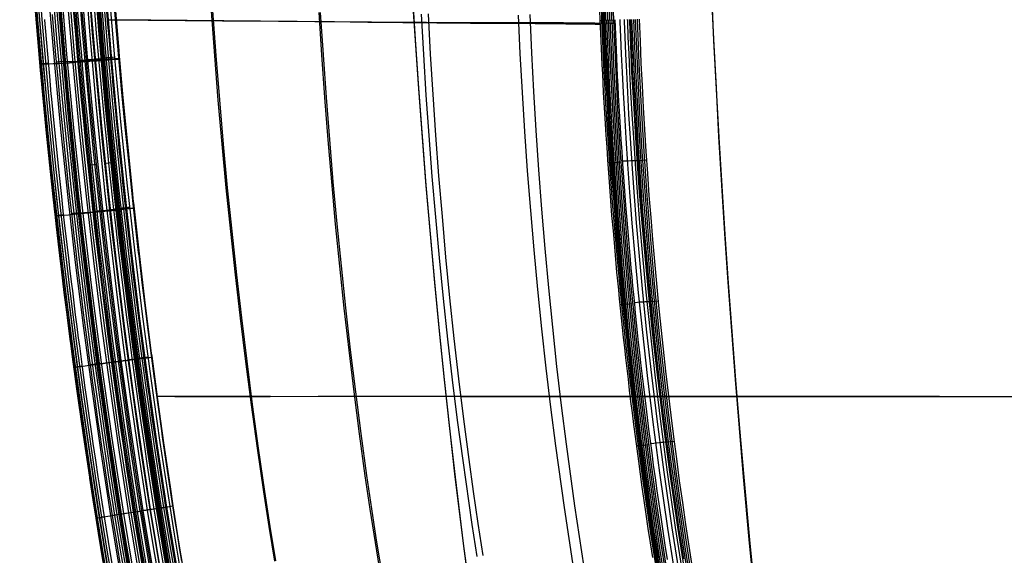
# Model space of a CAD drawing. Extents: x 21 to 890, y -223 to 357.
# Drawn here: x 472 to 589, y -5 to 59 of the extents above; entities that cross this region are included whole.
import ezdxf

# ---------------------------------------------------------------- set-up
doc = ezdxf.new("R2010")
doc.units = 0
doc.header["$MEASUREMENT"] = 0
doc.layers.add('GEB-KONTUR-A', color=7, linetype='Continuous', lineweight=0)

# ---------------------------------------------------------------- blocks, each defined once
blk = doc.blocks.new('Block_0')
at = {"layer": 'GEB-KONTUR-A', "color": 18, "lineweight": 25, "true_color": 0x000000}
for p, q in [((477.85, 53.95), (477.88, 53.95)), ((479.65, 36), (479.68, 36.01)), ((481.85, 18.1), (481.9, 18.11)), ((490.64, 1.24), (490.64, 1.24)), ((490.64, 1.24), (490.64, 1.24)), ((483.47, 0.1), (483.47, 0.1)), ((484.52, 0.27), (484.46, 0.26)), ((484.46, 0.26), (484.46, 0.26)), ((484.51, 0.33), (484.52, 0.27)), ((484.52, 0.27), (484.52, 0.27)), ((481.5, -0.21), (481.5, -0.21)), ((481.55, -0.2), (481.55, -0.2)), ((482.48, -0.05), (482.48, -0.05))]:
    blk.add_line(p, q, dxfattribs=at)
for points in [[(552.67, 163.01), (552.66, 151.94), (552.7, 140.88), (552.79, 129.82), (552.93, 118.76), (553.1, 107.71), (553.33, 96.66), (553.63, 85.16), (554, 73.66), (554.22, 67.92), (554.47, 62.17), (554.74, 56.42), (555.04, 50.67), (555.36, 44.92), (555.71, 39.16), (556.08, 33.41), (556.47, 27.66), (556.89, 21.91), (557.34, 16.16), (557.81, 10.41), (558.3, 4.66), (559.03, -3.21), (559.81, -11.07)], [(516.59, 163.02), (516.58, 151.95), (516.63, 140.89), (516.75, 129.83), (516.93, 118.77), (517.16, 107.71), (517.47, 96.66), (517.86, 85.16), (518.09, 79.41), (518.36, 73.66), (518.65, 67.92), (518.98, 62.18), (519.35, 56.43), (519.74, 50.69), (520.17, 44.94), (520.64, 39.2), (521.13, 33.45), (521.66, 27.7), (522.22, 21.95), (522.81, 16.19), (523.44, 10.42), (524.1, 4.66), (525.06, -3.2), (526.11, -11.03)], [(516.67, 163.15), (516.66, 152.1), (516.72, 141.06), (516.84, 130.01), (517.01, 118.96), (517.25, 107.9), (517.54, 96.84), (517.92, 85.33), (518.15, 79.57), (518.41, 73.82), (518.7, 68.06), (519.02, 62.31), (519.37, 56.55), (519.76, 50.8), (520.19, 45.04), (520.64, 39.28), (521.13, 33.52), (521.65, 27.76), (522.21, 22), (522.79, 16.23), (523.41, 10.45), (524.07, 4.68), (525.03, -3.2), (526.07, -11.03)], [(552.72, 163.14), (552.71, 152.09), (552.75, 141.04), (552.84, 130), (552.97, 118.95), (553.14, 107.91), (553.36, 96.87), (553.64, 85.37), (554, 73.87), (554.22, 68.11), (554.46, 62.34), (554.73, 56.58), (555.02, 50.82), (555.33, 45.05), (555.68, 39.29), (556.04, 33.53), (556.43, 27.76), (556.85, 22), (557.29, 16.23), (557.75, 10.47), (558.25, 4.7), (558.96, -3.18), (559.75, -11.07)], [(483.47, 0.1), (483.27, 1.4), (483.06, 2.73), (482.85, 4.08), (482.65, 5.46), (482.44, 6.86), (482.23, 8.28), (482.01, 9.73), (481.8, 11.21), (481.59, 12.72), (481.37, 14.25), (481.15, 15.82), (480.94, 17.41), (480.72, 19.04), (480.5, 20.7), (480.28, 22.39), (480.06, 24.12), (479.83, 25.88), (479.61, 27.68), (479.39, 29.52), (479.17, 31.39), (478.95, 33.3), (478.72, 35.26), (478.5, 37.25), (478.28, 39.28), (478.06, 41.35), (477.84, 43.47), (477.63, 45.62), (477.41, 47.82), (477.2, 50.07), (476.99, 52.36), (476.78, 54.7), (476.57, 57.09), (476.37, 59.52)], [(483.75, 0.15), (483.01, 4.91), (482.16, 10.71), (481.28, 16.96), (480.39, 23.74), (479.49, 31.09), (478.59, 39.07), (477.71, 47.74), (476.86, 57.14), (476.44, 62.24), (476.06, 67.34), (475.68, 72.89), (475.35, 78.43), (475.04, 84.17), (474.77, 89.9)], [(484.03, 0.19), (483.3, 4.95), (482.44, 10.75), (481.57, 17), (480.68, 23.78), (479.78, 31.12), (478.88, 39.1), (478, 47.76), (477.14, 57.16), (476.73, 62.26), (476.35, 67.36), (475.97, 72.9), (475.63, 78.45), (475.32, 84.18), (475.05, 89.91)], [(484.27, 0.23), (483.53, 4.99), (482.68, 10.78), (481.8, 17.03), (480.91, 23.81), (480.01, 31.15), (479.11, 39.13), (478.23, 47.79), (477.38, 57.18), (476.96, 62.28), (476.58, 67.38), (476.2, 72.92), (475.86, 78.46), (475.55, 84.19), (475.29, 89.92)], [(484.41, 0.25), (483.68, 5.01), (482.82, 10.8), (481.94, 17.05), (481.05, 23.82), (480.15, 31.17), (479.25, 39.14), (478.37, 47.8), (477.52, 57.19), (477.11, 62.29), (476.72, 67.39), (476.35, 72.93), (476.01, 78.47), (475.7, 84.2), (475.43, 89.93)], [(484.46, 0.26), (484.09, 2.6), (483.72, 5.02), (483.63, 5.61), (483.44, 6.88), (483.25, 8.16), (483.06, 9.48), (482.87, 10.81), (482.79, 11.35), (482.59, 12.74), (482.39, 14.15), (482.19, 15.59), (481.99, 17.06), (481.93, 17.55), (481.72, 19.07), (481.51, 20.63), (481.31, 22.21), (481.1, 23.83), (481.05, 24.25), (480.84, 25.93), (480.62, 27.64), (480.41, 29.39), (480.2, 31.17), (480.16, 31.51), (479.95, 33.36), (479.73, 35.25), (479.52, 37.18), (479.3, 39.15), (479.28, 39.38), (479.06, 41.43), (478.84, 43.51), (478.63, 45.64), (478.42, 47.81), (478.41, 47.92), (478.19, 50.16), (477.98, 52.45), (477.77, 54.79), (477.57, 57.17), (477.57, 57.2), (477.37, 59.55)], [(475.48, 89.93), (475.74, 84.3), (476.04, 78.68), (476.39, 73.05), (476.77, 67.43), (477.2, 61.81), (477.66, 56.19), (478.16, 50.58), (478.7, 44.97), (479.29, 39.36), (479.91, 33.76), (480.57, 28.17), (481.27, 22.57), (482.01, 16.99), (482.79, 11.41), (483.61, 5.83), (484.47, 0.26)], [(475.48, 89.93), (475.75, 84.3), (476.05, 78.68), (476.39, 73.05), (476.78, 67.43), (477.2, 61.81), (477.67, 56.19), (478.17, 50.58), (478.71, 44.97), (479.3, 39.36), (479.92, 33.76), (480.58, 28.17), (481.28, 22.58), (482.03, 16.99), (482.81, 11.41), (483.63, 5.83), (484.49, 0.26)], [(475.48, 89.93), (475.75, 84.3), (476.05, 78.68), (476.4, 73.05), (476.78, 67.43), (477.21, 61.81), (477.67, 56.19), (478.18, 50.58), (478.72, 44.97), (479.3, 39.37), (479.93, 33.77), (480.59, 28.17), (481.3, 22.58), (482.04, 16.99), (482.82, 11.41), (483.64, 5.84), (484.51, 0.27)], [(477.19, 62.08), (477.62, 56.88), (477.8, 54.82), (477.81, 54.69), (478.32, 49.12), (478.73, 44.97), (478.88, 43.52), (479.47, 37.88), (479.6, 36.72), (479.62, 36.6), (479.94, 33.77), (480.46, 29.36), (481.31, 22.58), (481.37, 22.1), (481.83, 18.58), (481.88, 18.21), (482.05, 16.99), (482.83, 11.41), (483.16, 9.17), (483.66, 5.84), (484.52, 0.27)], [(475.49, 89.93), (475.75, 84.3), (476.06, 78.68), (476.4, 73.05), (476.79, 67.43), (477.3, 60.78), (477.86, 54.13)], [(474.24, 61.08), (474.42, 58.77), (474.62, 56.42), (474.82, 54.11), (475.01, 52.03), (475.2, 49.99), (475.42, 47.68), (475.64, 45.42), (475.82, 43.63), (476, 41.86), (476.24, 39.58), (476.48, 37.36), (476.65, 35.84), (476.81, 34.35), (477.05, 32.28), (477.29, 30.26), (477.46, 28.83), (477.63, 27.42), (477.87, 25.47), (478.11, 23.57), (478.27, 22.28), (478.44, 21.02), (478.68, 19.18), (478.92, 17.38), (479.23, 15.11), (479.48, 13.3), (479.73, 11.52), (480.01, 9.64), (480.24, 8.07), (480.46, 6.53), (480.74, 4.66), (480.76, 4.55), (481, 2.98), (481.24, 1.45), (481.5, -0.21)], [(472.48, 89.8), (472.73, 84.46), (473.01, 79.12), (473.33, 73.78), (473.69, 68.44), (474.08, 63.11), (474.51, 57.78), (474.98, 52.45), (475.48, 47.12), (476.01, 41.8), (476.58, 36.48), (477.19, 31.17), (477.83, 25.86), (478.51, 20.55), (479.22, 15.25), (479.97, 9.95), (480.76, 4.66), (481.51, -0.21)], [(472.48, 89.8), (472.73, 84.46), (473.02, 79.12), (473.34, 73.78), (473.7, 68.44), (474.09, 63.11), (474.52, 57.78), (474.98, 52.45), (475.48, 47.12), (476.02, 41.8), (476.59, 36.48), (477.2, 31.17), (477.84, 25.86), (478.52, 20.55), (479.23, 15.25), (479.98, 9.95), (480.77, 4.66), (481.52, -0.21)], [(481.55, -0.2), (480.79, 4.67), (480.01, 9.9), (479.27, 15.13), (478.75, 18.94), (478.25, 22.75), (477.77, 26.55), (477.31, 30.34), (476.87, 34.12), (476.45, 37.9), (476.05, 41.67), (475.66, 45.43), (475.3, 49.18), (474.95, 52.93), (474.62, 56.66), (474.32, 60.38), (473.92, 65.54), (473.55, 70.68), (473.27, 75.09), (473.05, 78.77), (472.85, 82.45), (472.66, 86.13), (472.49, 89.8)], [(472.49, 89.8), (472.74, 84.46), (473.02, 79.12), (473.34, 73.78), (473.7, 68.44), (474.1, 63.11), (474.52, 57.78), (474.99, 52.45), (475.49, 47.12), (476.03, 41.8), (476.6, 36.48), (477.21, 31.17), (477.85, 25.86), (478.53, 20.55), (479.25, 15.25), (480, 9.96), (480.78, 4.67), (481.54, -0.2)], [(472.52, 89.8), (472.76, 84.59), (473.03, 79.39), (473.35, 74.04), (473.71, 68.7), (474.07, 63.78), (474.46, 58.86), (475.25, 49.8), (476.08, 41.44), (476.92, 33.74), (477.76, 26.64), (478.6, 20.11), (479.41, 14.09), (480.21, 8.52), (480.98, 3.36), (481.54, -0.2)], [(472.66, 89.81), (472.9, 84.6), (473.17, 79.39), (473.49, 74.05), (473.85, 68.71), (474.21, 63.79), (474.6, 58.88), (475.39, 49.81), (476.22, 41.46), (477.06, 33.75), (477.9, 26.66), (478.74, 20.13), (479.55, 14.11), (480.35, 8.55), (481.12, 3.38), (481.67, -0.18)], [(481.99, -0.11), (480.87, 7.12), (479.82, 14.36), (478.77, 22.16), (477.79, 29.96), (476.9, 37.69), (476.08, 45.43), (475.35, 53.09), (474.69, 60.75), (474.12, 68.29), (473.61, 75.83), (473.21, 82.76), (472.88, 89.69)], [(472.89, 89.82), (473.13, 84.61), (473.41, 79.41), (473.73, 74.06), (474.08, 68.72), (474.44, 63.81), (474.83, 58.9), (475.63, 49.84), (476.45, 41.48), (477.29, 33.78), (478.14, 26.69), (478.97, 20.16), (479.78, 14.14), (480.58, 8.58), (481.35, 3.41), (481.91, -0.15)], [(473.18, 89.83), (473.42, 84.63), (473.7, 79.42), (474.02, 74.08), (474.37, 68.74), (474.73, 63.83), (475.12, 58.92), (475.91, 49.86), (476.74, 41.51), (477.58, 33.81), (478.42, 26.73), (479.25, 20.2), (480.07, 14.18), (480.86, 8.62), (481.64, 3.46), (482.19, -0.1)], [(475.41, 58.94), (475.42, 58.86), (475.61, 56.6), (475.8, 54.38), (476, 52.21), (476.19, 50.08), (476.21, 49.89), (476.4, 47.85), (476.6, 45.85), (476.8, 43.89), (476.99, 41.96), (477.04, 41.54), (477.23, 39.72), (477.42, 37.94), (477.61, 36.18), (477.81, 34.46), (477.88, 33.85), (478.06, 32.23), (478.25, 30.64), (478.44, 29.07), (478.62, 27.54), (478.72, 26.76), (478.9, 25.32), (479.07, 23.91), (479.25, 22.52), (479.43, 21.15), (479.55, 20.24), (479.72, 18.96), (479.89, 17.7), (480.05, 16.46), (480.22, 15.25), (480.36, 14.22), (480.68, 11.97), (481, 9.78), (481.16, 8.66), (481.46, 6.65), (481.75, 4.7), (481.93, 3.5), (482.21, 1.7), (482.48, -0.05)], [(483.3, 0.1), (482.19, 7.32), (481.14, 14.54), (480.09, 22.31), (479.11, 30.09), (478.22, 37.8), (477.41, 45.51), (476.68, 53.14), (476.02, 60.78), (475.44, 68.29), (474.93, 75.8), (474.53, 82.7), (474.19, 89.6)], [(484.82, 0.33), (483.45, 9.28), (482.18, 18.25), (480.99, 27.42), (479.91, 36.61), (478.94, 45.7), (478.08, 54.8), (477.34, 63.74), (476.7, 72.68), (476.18, 81.27), (475.76, 89.85)], [(485.41, 0.44), (484.31, 7.63), (483.27, 14.82), (482.23, 22.57), (481.26, 30.32), (480.38, 37.99), (479.57, 45.68), (478.85, 53.28), (478.19, 60.88), (477.62, 68.35), (477.11, 75.83), (476.71, 82.7), (476.37, 89.56)], [(485.7, 0.48), (484.33, 9.41), (483.07, 18.36), (481.89, 27.51), (480.81, 36.68), (479.85, 45.75), (478.99, 54.83), (478.25, 63.75), (477.61, 72.67), (477.09, 81.23), (476.67, 89.79)], [(487.12, 0.7), (485.77, 9.62), (484.52, 18.54), (483.35, 27.68), (482.28, 36.82), (481.33, 45.86), (480.48, 54.92), (479.75, 63.81), (479.11, 72.7), (478.6, 81.23), (478.17, 89.77)], [(487.99, 0.84), (486.91, 8), (485.89, 15.17), (484.87, 22.89), (483.91, 30.61), (483.04, 38.25), (482.25, 45.91), (481.53, 53.47), (480.89, 61.04), (480.32, 68.48), (479.82, 75.93), (479.43, 82.76), (479.09, 89.6)], [(488.86, 0.97), (487.53, 9.87), (486.3, 18.77), (485.15, 27.88), (484.1, 37), (483.16, 46.02), (482.32, 55.05), (481.6, 63.91), (480.98, 72.78), (480.47, 81.28), (480.06, 89.79)], [(490.64, 1.24), (490.12, 4.66), (489.42, 9.44), (489.33, 10.13), (488.66, 14.93), (488.57, 15.53), (488.54, 15.79), (488.48, 16.21), (488.46, 16.34), (487.63, 22.73), (487.46, 24.06), (487.01, 27.73), (486.63, 30.91), (486.58, 31.31), (485.97, 36.72), (485.4, 42.12), (485, 46.14), (485, 46.15), (484.56, 50.71), (484.11, 55.78), (483.69, 60.82)], [(482, 89.85), (482.31, 83.25), (482.68, 76.56), (482.9, 72.88), (482.92, 72.51), (483.27, 67.42), (483.64, 62.3), (484.06, 57.14), (484.22, 55.19), (484.23, 55.07), (484.71, 49.64), (485.24, 44.16), (485.8, 38.65), (485.95, 37.31), (485.96, 37.19), (486.64, 31.12), (487.36, 25.01), (488.08, 19.37), (488.13, 19.01), (488.81, 13.87), (489.54, 8.71), (490.3, 3.52), (490.64, 1.24)], [(474.86, 53.68), (474.88, 53.68), (474.93, 53.69), (475.02, 53.69), (475.15, 53.71), (475.31, 53.72), (475.49, 53.74), (475.67, 53.75), (475.86, 53.77)], [(474.88, 53.68), (474.93, 53.66), (475.06, 53.65), (475.27, 53.65), (475.57, 53.66), (475.96, 53.67), (476.44, 53.69), (477.01, 53.72), (477.65, 53.76), (478.37, 53.8), (479.14, 53.85), (479.96, 53.91), (480.81, 53.97), (481.67, 54.04), (482.54, 54.11), (483.4, 54.18), (484.24, 54.24)], [(477.85, 53.95), (477.83, 53.94), (477.78, 53.94), (477.68, 53.93), (477.55, 53.92), (477.39, 53.9), (477.22, 53.89), (477.03, 53.87), (476.85, 53.86)], [(477.88, 53.95), (477.91, 53.94), (477.99, 53.93), (478.14, 53.93), (478.34, 53.93), (478.61, 53.94), (478.94, 53.96), (479.33, 53.98), (479.77, 54), (480.26, 54.03), (480.79, 54.07), (481.35, 54.11), (481.94, 54.15), (482.53, 54.2), (483.13, 54.24), (483.72, 54.29), (484.29, 54.34)], [(474.86, 53.68), (474.87, 53.68), (474.88, 53.68)], [(476.7, 35.66), (476.74, 35.66), (476.87, 35.66), (477.08, 35.68), (477.38, 35.7), (477.77, 35.73), (478.25, 35.77), (478.81, 35.82), (479.45, 35.88), (480.16, 35.95), (480.93, 36.03), (481.74, 36.11), (482.59, 36.19), (483.44, 36.28), (484.31, 36.37), (485.16, 36.46), (485.99, 36.54)], [(479.68, 36), (479.71, 36), (479.8, 36), (479.94, 36.01), (480.15, 36.03), (480.42, 36.05), (480.74, 36.08), (481.13, 36.11), (481.56, 36.15), (482.05, 36.2), (482.57, 36.25), (483.12, 36.31), (483.7, 36.36), (484.28, 36.42), (484.87, 36.48), (485.45, 36.54), (486.02, 36.6)], [(476.67, 35.67), (476.68, 35.67), (476.73, 35.68), (476.82, 35.69), (476.95, 35.7), (477.11, 35.72), (477.29, 35.74), (477.48, 35.76), (477.66, 35.78)], [(476.67, 35.67), (476.68, 35.67), (476.7, 35.67)], [(479.65, 36), (479.63, 36), (479.57, 35.99), (479.48, 35.98), (479.35, 35.97), (479.19, 35.95), (479.02, 35.93), (478.83, 35.91), (478.65, 35.89)], [(478.92, 17.7), (478.97, 17.71), (479.09, 17.72), (479.3, 17.75), (479.6, 17.79), (479.99, 17.83), (480.46, 17.89), (481.02, 17.97), (481.66, 18.05), (482.36, 18.14), (483.12, 18.23), (483.93, 18.34), (484.76, 18.44), (485.61, 18.55), (486.46, 18.66), (487.3, 18.77), (488.13, 18.87)], [(481.9, 18.11), (481.93, 18.11), (482.02, 18.12), (482.16, 18.14), (482.36, 18.16), (482.62, 18.2), (482.95, 18.24), (483.32, 18.29), (483.76, 18.34), (484.23, 18.4), (484.75, 18.47), (485.29, 18.54), (485.86, 18.61), (486.43, 18.68), (487.01, 18.76), (487.58, 18.83), (488.14, 18.9)], [(478.88, 17.7), (478.89, 17.7), (478.94, 17.71), (479.03, 17.72), (479.16, 17.74), (479.32, 17.76), (479.5, 17.79), (479.69, 17.81), (479.87, 17.84)], [(478.88, 17.7), (478.89, 17.7), (478.92, 17.71)], [(481.85, 18.1), (481.83, 18.1), (481.78, 18.09), (481.68, 18.08), (481.56, 18.06), (481.4, 18.04), (481.22, 18.02), (481.04, 17.99), (480.86, 17.97)], [(660.94, 14.11), (649.6, 14.12), (638.26, 14.12), (626.92, 14.13), (615.58, 14.14), (604.24, 14.14), (592.91, 14.15), (581.57, 14.16), (570.23, 14.17), (547.56, 14.18), (536.22, 14.19), (524.89, 14.19), (502.21, 14.21), (495.48, 14.21), (488.75, 14.22)], [(660.94, 14.15), (660.94, 14.15), (649.59, 14.16), (638.25, 14.16), (626.9, 14.17), (615.55, 14.18), (604.21, 14.18), (592.86, 14.19), (581.52, 14.2), (570.17, 14.2), (547.5, 14.2), (536.17, 14.2), (524.85, 14.2), (513.53, 14.2), (507.86, 14.2), (502.19, 14.19), (496.52, 14.19), (490.87, 14.19), (488.77, 14.2)], [(490.64, 1.24), (491.36, -3.3), (492.1, -7.67), (492.69, -11), (492.71, -11.09), (493.54, -15.51), (494.44, -20.08), (495.13, -23.4), (495.77, -26.34), (496.82, -31.02), (497.92, -35.69), (498.64, -38.6), (499.37, -41.52), (500.12, -44.39), (500.89, -47.27), (501.06, -47.91)], [(491.7, -5.31), (491.43, -3.71), (491.17, -2.09), (490.92, -0.54), (490.67, 1.03), (490.64, 1.24)], [(494.23, -49.83), (494.09, -49.32), (492.68, -44.16), (491.2, -38.46), (489.66, -32.15), (488.06, -25.14), (487.22, -21.23), (486.42, -17.32), (485.57, -12.94), (484.76, -8.56), (484.01, -4.23), (483.3, 0.1)], [(495.23, -52.85), (494.21, -49.25), (493.22, -45.65), (492.26, -42.03), (491.34, -38.41), (490.64, -35.58), (490.58, -35.37), (489.69, -31.65), (488.84, -27.92), (488.01, -24.18), (487.22, -20.44), (486.66, -17.7), (486.62, -17.51), (485.9, -13.84), (485.22, -10.17), (484.56, -6.49), (483.94, -2.8), (483.47, 0.1)], [(495.5, -52.77), (494.29, -48.47), (493.12, -44.17), (491.99, -39.85), (490.91, -35.51), (489.84, -31.01), (488.81, -26.5), (487.83, -21.98), (486.9, -17.45), (486.05, -13.06), (485.24, -8.67), (484.48, -4.26), (483.76, 0.15)], [(495.77, -52.69), (494.56, -48.4), (493.39, -44.09), (492.27, -39.78), (491.19, -35.45), (490.12, -30.95), (489.09, -26.44), (488.11, -21.92), (487.18, -17.4), (486.33, -13.01), (485.52, -8.62), (484.76, -4.22), (484.04, 0.19)], [(496, -52.63), (494.79, -48.34), (493.62, -44.03), (492.5, -39.72), (491.42, -35.39), (490.34, -30.9), (489.32, -26.39), (488.34, -21.88), (487.41, -17.35), (486.56, -12.97), (485.75, -8.58), (484.99, -4.18), (484.27, 0.23)], [(496.14, -52.59), (494.93, -48.3), (493.76, -43.99), (492.64, -39.68), (491.56, -35.36), (490.49, -30.86), (489.46, -26.36), (488.48, -21.85), (487.55, -17.32), (486.7, -12.94), (485.89, -8.55), (485.13, -4.15), (484.41, 0.25)], [(496.19, -52.57), (495.27, -49.32), (494.37, -46.05), (493.49, -42.78), (492.65, -39.51), (491.82, -36.22), (491.03, -32.93), (490.25, -29.64), (489.51, -26.34), (488.79, -23.03), (488.09, -19.72), (487.42, -16.4), (486.78, -13.08), (486.16, -9.75), (485.57, -6.42), (485, -3.08), (484.46, 0.26)], [(484.48, 0.26), (485.58, -6.42), (486.8, -13.08), (488.11, -19.71), (489.53, -26.33), (491.05, -32.93), (492.67, -39.5), (494.39, -46.04), (496.22, -52.56)], [(484.49, 0.26), (485.6, -6.41), (486.81, -13.07), (488.13, -19.71), (489.55, -26.33), (491.07, -32.92), (492.69, -39.49), (494.42, -46.04), (496.24, -52.55)], [(484.51, 0.27), (485.62, -6.41), (486.83, -13.07), (488.15, -19.71), (489.57, -26.32), (491.09, -32.92), (492.72, -39.49), (494.44, -46.03), (496.27, -52.55)], [(484.52, 0.27), (484.76, -1.22), (485.69, -6.74), (486.7, -12.25), (487.3, -15.38), (487.93, -18.5), (488.58, -21.63), (489.25, -24.74), (489.95, -27.86), (490.67, -30.97), (491.41, -34.08), (492.18, -37.19), (492.97, -40.29), (493.78, -43.39), (494.62, -46.48), (495.48, -49.56)], [(495.75, -49.45), (494.4, -44.55), (493.11, -39.64), (491.44, -32.91), (489.87, -26.16), (488.42, -19.41), (487.08, -12.63), (485.9, -6.16), (484.82, 0.33)], [(496.2, -49.24), (496.06, -48.74), (494.67, -43.6), (493.21, -37.92), (491.69, -31.65), (490.11, -24.67), (489.28, -20.78), (488.49, -16.89), (487.65, -12.54), (486.85, -8.17), (486.11, -3.87), (485.41, 0.44)], [(496.56, -49.19), (495.22, -44.3), (493.93, -39.4), (492.27, -32.69), (490.72, -25.95), (489.28, -19.21), (487.94, -12.45), (486.77, -6), (485.7, 0.48)], [(497.86, -48.81), (496.53, -43.93), (495.26, -39.04), (493.62, -32.35), (492.08, -25.63), (490.66, -18.92), (489.34, -12.18), (488.18, -5.75), (487.12, 0.7)], [(498.62, -48.56), (498.48, -48.06), (497.11, -42.94), (495.67, -37.3), (494.17, -31.05), (492.62, -24.12), (491.81, -20.25), (491.03, -16.38), (490.2, -12.05), (489.41, -7.72), (488.68, -3.44), (487.99, 0.84)], [(499.45, -48.36), (498.14, -43.5), (496.88, -38.62), (495.26, -31.95), (493.75, -25.26), (492.34, -18.57), (491.04, -11.86), (489.9, -5.45), (488.86, 0.97)], [(481.5, -0.21), (481.52, -0.21), (481.55, -0.2)], [(481.5, -0.21), (482.23, -4.69), (483.01, -9.17), (483.83, -13.64), (484.7, -18.1), (485.62, -22.55), (486.58, -26.99), (487.59, -31.42), (488.64, -35.84), (489.74, -40.25), (490.88, -44.64), (492.07, -49.03), (493.31, -53.4)], [(481.51, -0.21), (482.63, -6.93), (483.85, -13.64), (485.17, -20.32), (486.6, -26.98), (488.13, -33.63), (489.76, -40.24), (491.5, -46.83), (493.33, -53.39)], [(481.53, -0.2), (482.25, -4.59), (483.01, -8.97), (483.81, -13.34), (484.66, -17.7), (485.61, -22.36), (486.62, -27), (487.67, -31.64), (488.78, -36.26), (489.86, -40.56), (490.98, -44.85), (492.14, -49.13), (493.34, -53.39)], [(481.53, -0.21), (482.64, -6.93), (483.86, -13.63), (485.19, -20.32), (486.62, -26.98), (488.15, -33.62), (489.78, -40.24), (491.52, -46.83), (493.36, -53.39)], [(481.54, -0.2), (482.66, -6.93), (483.88, -13.63), (485.21, -20.31), (486.64, -26.98), (488.17, -33.62), (489.8, -40.23), (491.54, -46.82), (493.38, -53.38)], [(482.3, -4.76), (481.92, -2.51), (481.55, -0.2)], [(481.67, -0.18), (482.38, -4.57), (483.14, -8.95), (483.95, -13.31), (484.79, -17.68), (485.75, -22.33), (486.75, -26.97), (487.81, -31.6), (488.91, -36.22), (489.99, -40.52), (491.11, -44.81), (492.27, -49.09), (493.48, -53.35)], [(481.9, -0.15), (482.62, -4.53), (483.37, -8.9), (484.18, -13.27), (485.02, -17.63), (485.98, -22.28), (486.98, -26.92), (488.04, -31.55), (489.14, -36.17), (490.22, -40.47), (491.34, -44.75), (492.5, -49.03), (493.7, -53.29)], [(493, -50.22), (492.85, -49.71), (491.43, -44.53), (489.95, -38.81), (488.39, -32.49), (486.79, -25.45), (485.94, -21.53), (485.13, -17.6), (484.28, -13.21), (483.46, -8.81), (482.7, -4.47), (481.99, -0.11)], [(482.19, -0.1), (482.9, -4.48), (483.66, -8.85), (484.46, -13.22), (485.31, -17.57), (486.26, -22.22), (487.27, -26.86), (488.32, -31.48), (489.43, -36.1), (490.5, -40.39), (491.62, -44.68), (492.78, -48.95), (493.98, -53.21)], [(482.48, -0.05), (483.2, -4.43), (483.96, -8.8), (484.76, -13.16), (485.6, -17.52), (485.68, -17.9), (486.59, -22.34), (487.55, -26.77), (488.56, -31.19), (489.61, -35.6), (489.72, -36.03), (490.79, -40.32), (491.91, -44.6), (493.07, -48.87), (494.27, -53.12)]]:
    blk.add_lwpolyline(points, dxfattribs=at)
for points in [[(481.55, -0.2), (481.64, -0.15), (485.68, 0.49), (490.64, 1.24)], [(484.52, 0.27), (484.58, 0.31), (487.3, 0.74), (490.64, 1.24)], [(484.46, 0.26), (484.45, 0.26), (484.01, 0.19), (483.47, 0.1)]]:
    blk.add_open_spline(points, degree=3, dxfattribs=at)
blk.add_open_spline([(481.5, -0.21), (481.49, -0.21), (481.92, -0.14), (482.47, -0.06), (482.47, -0.06), (482.48, -0.05), (482.48, -0.05)], degree=3, knots=[0, 0, 0, 0, 1, 1, 1, 2, 2, 2, 2], dxfattribs=at)
blk = doc.blocks.new('Block_5')
at = {"layer": 'GEB-KONTUR-A', "color": 18, "lineweight": 25, "true_color": 0x000000}
for p, q in [((541.26, 58.8), (541.26, 58.8)), ((542.91, 58.85), (541.86, 58.81)), ((541.86, 58.81), (541.86, 58.81)), ((542.91, 58.85), (542.91, 58.85)), ((480.31, 45.12), (480.23, 45.11)), ((483.29, 45.42), (483.21, 45.41)), ((480.59, 41.65), (481.58, 41.75)), ((483.57, 41.93), (482.58, 41.83)), ((485.98, 0.49), (486.06, 0.5)), ((485.98, 0.49), (485.98, 0.49)), ((486.06, 0.5), (486.06, 0.5)), ((486.96, 0.64), (486.96, 0.64)), ((487.95, 0.8), (487.95, 0.8)), ((488.94, 0.95), (489.01, 0.97)), ((488.94, 0.95), (488.94, 0.95)), ((489.01, 0.97), (489.01, 0.97)), ((489.81, 1.1), (489.81, 1.1)), ((490.26, 1.17), (490.26, 1.17))]:
    blk.add_line(p, q, dxfattribs=at)
for points in [[(502.71, -5.31), (502.04, -1.2), (501.4, 2.92), (500.65, 8.08), (499.94, 13.24), (499.27, 18.38), (498.64, 23.51), (498.05, 28.65), (497.49, 33.79), (496.97, 38.96), (496.48, 44.14), (496.02, 49.36), (495.6, 54.62), (495.21, 59.92)], [(502.86, -5.28), (502.19, -1.18), (501.55, 2.94), (500.8, 8.1), (500.09, 13.25), (499.43, 18.39), (498.8, 23.53), (498.21, 28.66), (497.65, 33.81), (497.13, 38.97), (496.65, 44.16), (496.19, 49.38), (495.77, 54.64), (495.38, 59.95)], [(515.3, -7.04), (514.65, -3.09), (514.04, 0.86), (513.45, 4.82), (512.77, 9.79), (512.13, 14.76), (511.52, 19.73), (510.96, 24.71), (510.43, 29.69), (509.93, 34.67), (509.47, 39.67), (509.05, 44.67), (508.66, 49.69), (508.3, 54.72), (507.97, 59.77)], [(515.47, -7), (514.83, -3.06), (514.22, 0.89), (513.64, 4.85), (512.95, 9.81), (512.31, 14.78), (511.71, 19.75), (511.14, 24.72), (510.61, 29.7), (510.12, 34.68), (509.65, 39.67), (509.23, 44.68), (508.84, 49.69), (508.48, 54.72), (508.15, 59.76)], [(526.72, -4.77), (526.13, -0.97), (525.03, 6.64), (524.39, 11.41), (523.8, 16.21), (523.25, 21.01), (522.73, 25.83), (522.25, 30.66), (521.8, 35.49), (521.39, 40.32), (521.02, 45.15), (520.68, 49.97), (520.38, 54.78), (520.11, 59.57)], [(527.41, -4.63), (526.82, -0.84), (526.26, 2.95), (525.74, 6.75), (525.12, 11.52), (524.54, 16.31), (523.99, 21.11), (523.48, 25.92), (523.01, 30.74), (522.58, 35.57), (522.18, 40.39), (521.81, 45.21), (521.48, 50.02), (521.18, 54.82), (520.92, 59.6)], [(538.17, -6.28), (537.05, 1.04), (536.03, 8.36), (535.44, 12.95), (534.9, 17.58), (534.38, 22.23), (533.9, 26.91), (533.46, 31.6), (533.06, 36.29), (532.69, 40.98), (532.36, 45.64), (532.07, 50.28), (531.81, 54.88), (531.59, 59.45)], [(539.38, -6.02), (538.28, 1.27), (537.28, 8.57), (536.71, 13.16), (536.17, 17.77), (535.67, 22.42), (535.21, 27.09), (534.78, 31.77), (534.39, 36.44), (534.03, 41.11), (533.71, 45.76), (533.43, 50.39), (533.18, 54.97), (532.98, 59.51)], [(541.22, 60.09), (541.26, 58.8)], [(545.36, 93.22), (544.78, 91.03), (544.25, 88.84), (543.77, 86.63), (543.33, 84.42), (542.91, 82.09), (542.55, 79.75), (542.23, 77.41), (541.96, 75.05), (541.76, 72.89), (541.6, 70.73), (541.48, 68.57), (541.4, 66.4), (541.36, 64.5), (541.36, 62.6), (541.39, 60.71), (541.45, 58.81)], [(545.51, 93.17), (544.94, 90.99), (544.41, 88.8), (543.92, 86.6), (543.48, 84.39), (543.07, 82.06), (542.7, 79.72), (542.39, 77.38), (542.12, 75.03), (541.92, 72.88), (541.76, 70.72), (541.64, 68.55), (541.56, 66.39), (541.52, 64.5), (541.52, 62.6), (541.55, 60.7), (541.61, 58.81)], [(545.63, 93.13), (545.06, 90.95), (544.53, 88.76), (544.05, 86.57), (543.61, 84.36), (543.19, 82.03), (542.83, 79.7), (542.51, 77.36), (542.24, 75.02), (542.04, 72.86), (541.88, 70.7), (541.76, 68.54), (541.68, 66.38), (541.65, 64.49), (541.65, 62.6), (541.67, 60.7), (541.74, 58.81)], [(545.71, 93.1), (545.14, 90.93), (544.61, 88.74), (544.13, 86.54), (543.69, 84.34), (543.27, 82.01), (542.91, 79.68), (542.59, 77.35), (542.33, 75), (542.12, 72.85), (541.96, 70.69), (541.85, 68.53), (541.77, 66.37), (541.73, 64.48), (541.73, 62.59), (541.76, 60.7), (541.82, 58.81)], [(541.81, 60.53), (541.86, 58.81)], [(541.97, 58.81), (541.91, 60.97), (541.9, 63.13), (541.92, 65.29), (541.99, 67.45), (542.09, 69.61), (542.24, 71.77), (542.43, 73.92), (542.66, 76.07), (542.94, 78.21), (543.25, 80.35), (543.6, 82.49), (543.99, 84.61), (544.43, 86.73), (544.9, 88.84), (545.42, 90.94), (545.97, 93.02)], [(542.21, 58.82), (542.15, 60.98), (542.13, 63.13), (542.16, 65.29), (542.22, 67.45), (542.33, 69.6), (542.48, 71.75), (542.67, 73.9), (542.9, 76.04), (543.17, 78.18), (543.48, 80.32), (543.83, 82.45), (544.23, 84.57), (544.66, 86.68), (545.13, 88.78), (545.65, 90.88), (546.2, 92.96)], [(542.44, 58.83), (542.38, 60.98), (542.37, 63.13), (542.39, 65.29), (542.46, 67.44), (542.57, 69.59), (542.71, 71.73), (542.9, 73.88), (543.13, 76.02), (543.4, 78.15), (543.71, 80.28), (544.07, 82.41), (544.46, 84.52), (544.89, 86.63), (545.36, 88.73), (545.88, 90.82), (546.43, 92.9)], [(542.68, 58.84), (542.62, 60.99), (542.6, 63.14), (542.63, 65.28), (542.69, 67.43), (542.8, 69.57), (542.95, 71.72), (543.14, 73.86), (543.37, 75.99), (543.64, 78.12), (543.95, 80.25), (544.3, 82.37), (544.69, 84.48), (545.12, 86.58), (545.59, 88.68), (546.1, 90.76), (546.66, 92.84)], [(486.06, 0.5), (485.69, 2.84), (485.34, 5.14), (485, 7.44), (484.66, 9.69), (484.35, 11.85), (484.05, 13.97), (483.99, 14.4), (483.71, 16.41), (483.45, 18.39), (483.18, 20.35), (482.93, 22.27), (482.69, 24.19), (482.45, 26.08), (482.37, 26.74), (482.37, 26.76), (482.1, 28.91), (481.85, 31.01), (481.61, 33.11), (481.37, 35.17), (481.08, 37.76), (481.04, 38.13), (480.82, 40.17), (480.61, 42.17), (480.41, 44.17), (480.21, 46.13), (480.06, 47.64), (480, 48.29), (479.82, 50.24), (479.64, 52.15), (479.47, 54.05), (479.31, 55.91), (479.25, 56.54), (479.18, 57.41), (479.02, 59.34)], [(486.25, 0.53), (485.22, 7.26), (484.25, 14), (483.38, 20.39), (482.56, 26.78), (481.88, 32.46), (481.24, 38.15), (480.7, 43.23), (480.2, 48.31), (479.38, 57.43), (478.74, 65.64), (478.23, 73.05), (477.83, 79.76), (477.52, 85.86), (477.33, 89.99)], [(486.78, 0.62), (485.75, 7.34), (484.78, 14.08), (483.91, 20.46), (483.1, 26.85), (482.42, 32.53), (481.78, 38.21), (481.24, 43.28), (480.74, 48.36), (479.93, 57.47), (479.29, 65.67), (478.78, 73.07), (478.38, 79.78), (478.07, 85.87), (477.89, 90)], [(487.63, 0.75), (486.6, 7.47), (485.63, 14.2), (484.76, 20.57), (483.94, 26.96), (483.27, 32.63), (482.63, 38.3), (482.1, 43.37), (481.6, 48.44), (480.79, 57.54), (480.15, 65.73), (479.64, 73.12), (479.25, 79.82), (478.94, 85.9), (478.76, 90.02)], [(488.68, 0.92), (487.65, 7.63), (486.68, 14.35), (485.82, 20.71), (485.01, 27.09), (484.33, 32.75), (483.69, 38.42), (483.16, 43.48), (482.66, 48.54), (481.85, 57.63), (481.22, 65.8), (480.72, 73.19), (480.33, 79.88), (480.02, 85.95), (479.84, 90.06)], [(481.82, 61.84), (482.45, 54.29), (483.16, 46.74), (483.16, 46.67), (483.55, 42.87), (483.95, 39.06), (484.81, 31.43), (484.85, 31.12), (485.77, 23.65), (486.76, 16.19), (486.86, 15.51), (487.9, 8.23), (489.01, 0.97)], [(480.18, 90.12), (480.47, 83.79), (480.82, 77.46), (481.3, 69.86), (481.85, 62.27), (482.5, 54.5), (483.22, 46.74), (484.03, 38.93), (484.92, 31.13), (485.88, 23.32), (486.92, 15.52), (487.97, 8.24), (489.08, 0.98)], [(480.36, 90.12), (480.66, 83.8), (481, 77.47), (481.48, 69.88), (482.04, 62.28), (482.68, 54.52), (483.41, 46.76), (484.21, 38.95), (485.1, 31.15), (486.06, 23.34), (487.1, 15.54), (488.14, 8.27), (489.26, 1.01)], [(480.65, 90.13), (480.95, 83.81), (481.29, 77.48), (481.77, 69.89), (482.32, 62.31), (482.97, 54.54), (483.69, 46.79), (484.5, 38.98), (485.38, 31.18), (486.34, 23.38), (487.38, 15.58), (488.43, 8.31), (489.54, 1.05)], [(489.81, 1.1), (489.4, 3.7), (489.01, 6.32), (488.62, 8.91), (488.24, 11.49), (488.2, 11.77), (487.85, 14.26), (487.75, 14.94), (487.41, 17.41), (487.07, 19.91), (486.75, 22.36), (486.56, 23.88), (486.37, 25.39), (486.14, 27.21), (485.95, 28.75), (485.77, 30.26), (485.46, 32.94), (485.29, 34.35), (485.14, 35.73), (484.87, 38.17), (484.72, 39.59), (484.57, 40.99), (484.29, 43.63), (484.14, 45.15), (484, 46.64), (483.86, 48.01), (483.71, 49.57), (483.57, 51.1), (483.43, 52.71), (483.29, 54.28), (483.27, 54.52), (483.07, 56.85), (482.94, 58.37), (482.82, 59.87)], [(481.01, 90.15), (481.3, 83.82), (481.65, 77.5), (482.13, 69.92), (482.68, 62.33), (483.32, 54.57), (484.05, 46.82), (484.85, 39.02), (485.73, 31.23), (486.7, 23.42), (487.74, 15.63), (488.78, 8.36), (489.89, 1.11)], [(481.39, 90.16), (481.54, 86.95), (481.61, 85.31), (481.69, 83.66), (481.78, 81.98), (481.87, 80.27), (481.97, 78.54), (482.07, 76.78), (482.18, 74.98), (482.29, 73.17), (482.54, 69.47), (482.81, 65.71), (483.09, 61.93), (483.72, 54.37), (484.07, 50.59), (484.43, 46.8), (484.81, 43), (485.21, 39.2), (486.07, 31.58), (487.01, 23.97), (488.02, 16.37), (489.1, 8.76), (490.26, 1.17)], [(543.06, 58.46), (542.47, 58.47), (540.67, 58.49), (538.83, 58.5), (536.95, 58.51), (535.03, 58.51), (533.08, 58.52), (531.09, 58.52), (529.07, 58.52), (527.02, 58.53), (524.94, 58.53), (522.83, 58.54), (520.7, 58.55), (518.55, 58.57), (516.38, 58.58), (514.2, 58.6), (512.01, 58.61), (509.8, 58.63), (507.59, 58.65), (505.37, 58.67), (503.16, 58.69), (500.94, 58.71), (498.73, 58.72), (496.52, 58.74), (494.31, 58.76), (492.1, 58.78), (489.89, 58.79), (487.69, 58.81), (485.29, 58.83), (482.9, 58.85)], [(541.28, 58.34), (540.71, 58.35), (538.99, 58.37), (537.23, 58.39), (535.42, 58.41), (533.58, 58.43), (531.71, 58.44), (529.81, 58.45), (527.88, 58.46), (525.92, 58.47), (523.94, 58.48), (521.94, 58.5), (519.92, 58.52), (517.88, 58.54), (515.83, 58.56), (513.76, 58.58), (511.67, 58.61), (509.57, 58.63), (507.45, 58.65), (505.31, 58.68), (503.17, 58.7), (501.01, 58.72), (498.84, 58.74), (496.68, 58.76), (492.34, 58.8), (490.18, 58.82), (488.02, 58.84), (485.68, 58.86), (483.34, 58.89)], [(541.26, 58.8), (541.29, 58.03), (541.33, 57.22), (541.36, 56.36), (541.4, 55.47), (541.45, 54.52), (541.49, 53.54), (541.55, 52.5), (541.6, 51.42), (541.66, 50.28), (541.73, 49.09), (541.8, 47.85), (541.88, 46.55), (541.96, 45.19), (542.06, 43.77), (542.16, 42.28), (542.27, 40.74), (542.39, 39.12), (542.51, 37.44), (542.65, 35.69), (542.81, 33.86), (542.97, 31.96), (543.15, 29.98), (543.24, 28.96), (543.34, 27.92), (543.45, 26.86), (543.55, 25.78), (543.66, 24.68), (543.78, 23.55), (543.9, 22.4), (544.03, 21.22), (544.16, 20.02), (544.29, 18.79), (544.44, 17.54), (544.59, 16.26), (544.74, 14.96), (544.9, 13.63), (545.07, 12.27), (545.24, 10.88), (545.43, 9.47), (545.62, 8.02), (545.82, 6.54), (546.02, 5.02), (546.24, 3.47), (546.47, 1.88), (546.71, 0.25), (546.95, -1.42), (547.21, -3.13), (547.49, -4.89)], [(541.46, 58.81), (541.46, 58.79), (541.52, 57.19), (541.6, 55.43), (541.69, 53.49), (541.8, 51.35), (541.93, 49.01), (542.08, 46.45), (542.26, 43.64), (542.48, 40.59), (542.73, 37.26), (543.02, 33.65), (543.37, 29.73), (543.78, 25.49), (544.26, 20.89), (544.83, 15.87), (545.5, 10.43), (546.3, 4.49), (547.25, -2.03), (548.39, -9.23), (549.76, -17.16), (551.22, -24.94)], [(541.62, 58.81), (541.62, 58.79), (541.69, 57.2), (541.77, 55.43), (541.86, 53.49), (541.97, 51.36), (542.1, 49.02), (542.25, 46.45), (542.43, 43.65), (542.64, 40.59), (542.9, 37.27), (543.19, 33.66), (543.54, 29.74), (543.95, 25.5), (544.43, 20.9), (545, 15.89), (545.67, 10.45), (546.47, 4.51), (547.42, -2.01), (548.56, -9.21), (549.93, -17.13), (551.39, -24.91)], [(541.75, 58.81), (541.75, 58.79), (541.82, 57.2), (541.89, 55.43), (541.99, 53.49), (542.1, 51.36), (542.23, 49.02), (542.38, 46.45), (542.56, 43.65), (542.77, 40.6), (543.03, 37.27), (543.32, 33.66), (543.67, 29.75), (544.08, 25.51), (544.57, 20.91), (545.14, 15.89), (545.81, 10.46), (546.6, 4.53), (547.55, -2), (548.7, -9.19), (550.07, -17.12), (551.53, -24.89)], [(541.83, 58.81), (541.83, 58.79), (541.9, 57.19), (541.98, 55.43), (542.07, 53.49), (542.18, 51.36), (542.31, 49.02), (542.46, 46.45), (542.65, 43.65), (542.86, 40.6), (543.11, 37.27), (543.41, 33.66), (543.76, 29.75), (544.17, 25.51), (544.65, 20.91), (545.23, 15.9), (545.9, 10.46), (546.69, 4.53), (547.65, -1.99), (548.79, -9.18), (550.16, -17.11), (551.62, -24.88)], [(541.86, 58.81), (541.89, 58.03), (541.93, 57.22), (541.97, 56.36), (542.01, 55.47), (542.05, 54.53), (542.1, 53.54), (542.15, 52.51), (542.21, 51.42), (542.27, 50.29), (542.34, 49.1), (542.41, 47.86), (542.49, 46.56), (542.58, 45.2), (542.67, 43.78), (542.77, 42.3), (542.88, 40.75), (543.01, 39.14), (543.14, 37.46), (543.28, 35.71), (543.43, 33.89), (543.6, 31.99), (543.77, 30.01), (543.87, 28.99), (543.97, 27.95), (544.07, 26.9), (544.18, 25.82), (544.29, 24.71), (544.41, 23.59), (544.53, 22.44), (544.66, 21.26), (544.79, 20.06), (544.93, 18.84), (545.07, 17.58), (545.22, 16.31), (545.37, 15.01), (545.53, 13.68), (545.7, 12.32), (545.88, 10.94), (546.06, 9.52), (546.25, 8.07), (546.45, 6.59), (546.66, 5.08), (546.88, 3.53), (547.11, 1.94), (547.34, 0.31), (547.59, -1.36), (547.85, -3.06), (548.13, -4.82)], [(547.39, -0.01), (546.38, 7.31), (545.47, 14.64), (544.66, 21.98), (543.94, 29.33), (543.33, 36.69), (542.81, 44.06), (542.39, 51.43), (542.07, 58.81)], [(551.79, -24.85), (550.82, -19.67), (549.9, -14.49), (549.03, -9.29), (548.21, -4.09), (547.44, 1.13), (546.72, 6.35), (546.05, 11.57), (545.43, 16.8), (544.86, 22.04), (544.34, 27.28), (543.87, 32.53), (543.45, 37.78), (543.09, 43.04), (542.77, 48.3), (542.5, 53.56), (542.28, 58.82)], [(552, -24.81), (551.03, -19.64), (550.11, -14.45), (549.24, -9.26), (548.42, -4.05), (547.65, 1.16), (546.93, 6.37), (546.26, 11.6), (545.64, 16.83), (545.07, 22.06), (544.55, 27.3), (544.08, 32.55), (543.66, 37.8), (543.3, 43.05), (542.98, 48.31), (542.71, 53.57), (542.49, 58.83)], [(552.2, -24.77), (551.23, -19.6), (550.31, -14.41), (549.45, -9.22), (548.63, -4.02), (547.86, 1.19), (547.14, 6.4), (546.47, 11.62), (545.85, 16.85), (545.28, 22.09), (544.76, 27.33), (544.29, 32.57), (543.87, 37.82), (543.5, 43.07), (543.19, 48.32), (542.92, 53.58), (542.7, 58.84)], [(543.04, 58.9), (543.07, 58.06), (543.11, 57.19), (543.14, 56.28), (543.18, 55.32), (543.23, 54.33), (543.27, 53.29), (543.32, 52.21), (543.38, 51.09), (543.44, 49.92), (543.51, 48.69), (543.58, 47.42), (543.66, 46.09), (543.74, 44.71), (543.84, 43.27), (543.94, 41.77), (544.05, 40.21), (544.17, 38.59), (544.29, 36.9), (544.44, 35.14), (544.59, 33.31), (544.75, 31.41), (544.84, 30.43), (544.93, 29.42), (545.03, 28.4), (545.13, 27.36), (545.23, 26.3), (545.34, 25.21), (545.45, 24.1), (545.57, 22.97), (545.69, 21.82), (545.81, 20.64), (545.95, 19.43), (546.08, 18.21), (546.23, 16.96), (546.37, 15.69), (546.53, 14.39), (546.69, 13.07), (546.86, 11.72), (547.03, 10.35), (547.21, 8.95), (547.4, 7.52), (547.59, 6.06), (547.8, 4.57), (548.01, 3.05), (548.24, 1.49), (548.47, -0.11), (548.71, -1.74), (548.97, -3.41), (549.23, -5.12)], [(543.62, 58.92), (543.63, 58.66), (543.71, 56.83), (543.79, 54.83), (543.89, 52.66), (544.01, 50.28), (544.16, 47.68), (544.33, 44.86), (544.53, 41.78), (544.77, 38.43), (545.06, 34.79), (545.4, 30.82), (545.81, 26.51), (546.29, 21.82), (546.86, 16.71), (547.53, 11.18), (548.32, 5.17), (549.27, -1.41), (550.41, -8.67), (551.09, -12.68), (551.79, -16.68), (553.26, -24.49)], [(544.12, 58.92), (544.13, 58.67), (544.2, 56.84), (544.29, 54.84), (544.39, 52.67), (544.51, 50.29), (544.66, 47.7), (544.83, 44.87), (545.04, 41.8), (545.28, 38.45), (545.57, 34.81), (545.91, 30.85), (546.32, 26.55), (546.8, 21.86), (547.37, 16.75), (548.04, 11.23), (548.84, 5.23), (549.79, -1.35), (550.93, -8.6), (551.6, -12.6), (552.31, -16.6), (553.77, -24.41)], [(544.5, 58.93), (544.51, 58.67), (544.58, 56.84), (544.67, 54.84), (544.77, 52.67), (544.9, 50.29), (545.05, 47.7), (545.22, 44.88), (545.43, 41.81), (545.67, 38.46), (545.96, 34.83), (546.31, 30.87), (546.71, 26.57), (547.2, 21.88), (547.77, 16.78), (548.44, 11.26), (549.24, 5.26), (550.19, -1.31), (551.33, -8.56), (552.01, -12.55), (552.71, -16.55), (554.17, -24.35)], [(544.74, 58.92), (544.75, 58.66), (544.83, 56.83), (544.92, 54.84), (545.02, 52.66), (545.15, 50.29), (545.3, 47.7), (545.48, 44.88), (545.68, 41.81), (545.93, 38.46), (546.22, 34.83), (546.57, 30.88), (546.98, 26.58), (547.46, 21.89), (548.03, 16.79), (548.71, 11.27), (549.51, 5.28), (550.46, -1.29), (551.6, -8.53), (552.28, -12.53), (552.98, -16.52), (554.45, -24.32)], [(544.84, 58.91), (544.87, 58.07), (544.91, 57.19), (544.95, 56.35), (544.99, 55.48), (544.99, 55.33), (545.04, 54.34), (545.09, 53.31), (545.14, 52.32), (545.2, 51.29), (545.21, 51.11), (545.26, 50.06), (545.33, 48.97), (545.34, 48.72), (545.41, 47.61), (545.48, 46.46), (545.5, 46.13), (545.58, 44.96), (545.66, 43.75), (545.69, 43.32), (545.77, 42.13), (545.86, 40.9), (545.9, 40.27), (546, 39.04), (546.09, 37.78), (546.16, 36.97), (546.26, 35.68), (546.38, 34.35), (546.46, 33.39), (546.58, 32.07), (546.7, 30.72), (546.81, 29.51), (546.94, 28.18), (547.07, 26.82), (547.22, 25.31), (547.37, 23.87), (547.53, 22.38), (547.71, 20.76), (547.83, 19.65), (547.96, 18.53), (548.09, 17.39), (548.22, 16.23), (548.27, 15.82), (548.44, 14.42), (548.62, 12.99), (548.77, 11.76), (548.93, 10.5), (549.12, 9.11), (549.31, 7.69), (549.5, 6.23), (549.71, 4.75), (549.91, 3.34), (550.12, 1.9), (550.33, 0.46), (550.55, -1), (550.63, -1.54), (550.89, -3.26), (551.17, -5.03)], [(550.63, -1.56), (549.57, 5.96), (548.61, 13.5), (547.75, 21.05), (547, 28.61), (546.36, 36.17), (545.82, 43.75), (545.38, 51.33), (545.05, 58.92)], [(554.72, -24.29), (553.76, -19.14), (552.84, -13.98), (551.98, -8.81), (551.16, -3.64), (550.4, 1.55), (549.68, 6.74), (549.01, 11.94), (548.4, 17.14), (547.83, 22.35), (547.31, 27.56), (546.85, 32.78), (546.43, 38.01), (546.06, 43.23), (545.75, 48.46), (545.48, 53.7), (545.27, 58.93)], [(554.93, -24.25), (553.97, -19.1), (553.05, -13.94), (552.19, -8.78), (551.37, -3.6), (550.61, 1.58), (549.89, 6.77), (549.23, 11.96), (548.61, 17.17), (548.04, 22.37), (547.53, 27.59), (547.06, 32.8), (546.65, 38.02), (546.28, 43.25), (545.96, 48.48), (545.7, 53.71), (545.48, 58.94)], [(555.14, -24.21), (554.18, -19.06), (553.27, -13.9), (552.4, -8.74), (551.59, -3.57), (550.82, 1.61), (550.11, 6.8), (549.44, 11.99), (548.82, 17.19), (548.26, 22.4), (547.74, 27.61), (547.28, 32.82), (546.86, 38.04), (546.49, 43.26), (546.18, 48.49), (545.91, 53.72), (545.7, 58.95)], [(479.47, 54.07), (479.5, 54.07), (479.57, 54.08), (479.66, 54.09), (479.79, 54.1), (479.95, 54.11), (480.15, 54.13), (480.37, 54.15), (480.63, 54.17), (480.91, 54.19), (481.21, 54.22), (481.53, 54.25), (481.87, 54.28), (482.22, 54.31), (482.57, 54.34), (482.92, 54.37), (483.28, 54.4)], [(483.72, 54.45), (483.48, 54.43), (483.25, 54.41), (483.03, 54.39), (482.83, 54.37), (482.67, 54.36), (482.55, 54.35), (482.48, 54.34), (482.45, 54.34)], [(542.8, 41.97), (543.77, 42.03), (543.78, 42.03)], [(545.77, 42.16), (545.7, 42.17), (545.58, 42.17), (545.41, 42.17), (545.19, 42.16), (544.93, 42.16), (544.62, 42.14), (544.28, 42.13), (543.91, 42.11)], [(546.78, 42.23), (546.75, 42.23), (545.77, 42.17)], [(542.8, 41.96), (542.74, 41.97), (542.61, 41.96), (542.42, 41.96), (542.18, 41.95)], [(481.26, 36.16), (481.29, 36.17), (481.36, 36.18), (481.45, 36.19), (481.58, 36.2), (481.74, 36.22), (481.93, 36.24), (482.16, 36.27), (482.41, 36.29), (482.69, 36.33), (482.99, 36.36), (483.31, 36.4), (483.65, 36.43), (483.99, 36.47), (484.34, 36.51), (484.69, 36.55), (485.04, 36.59)], [(485.49, 36.64), (485.26, 36.62), (485.03, 36.59), (484.81, 36.57), (484.62, 36.54), (484.46, 36.53), (484.34, 36.51), (484.26, 36.5), (484.23, 36.5)], [(544.25, 25.16), (544.18, 25.16), (544.05, 25.15), (543.86, 25.14), (543.62, 25.12)], [(544.25, 25.16), (545.16, 25.25), (545.17, 25.25)], [(547.21, 25.45), (547.14, 25.45), (547.02, 25.45), (546.85, 25.45), (546.62, 25.44), (546.35, 25.42), (546.04, 25.4), (545.7, 25.37), (545.32, 25.34)], [(548.16, 25.54), (548.13, 25.54), (547.21, 25.45)], [(483.46, 18.3), (483.49, 18.31), (483.55, 18.32), (483.65, 18.33), (483.77, 18.35), (483.93, 18.37), (484.13, 18.4), (484.35, 18.43), (484.6, 18.46), (484.88, 18.5), (485.18, 18.54), (485.5, 18.59), (485.83, 18.63), (486.17, 18.68), (486.52, 18.72), (486.87, 18.77), (487.22, 18.82)], [(487.68, 18.88), (487.44, 18.85), (487.21, 18.82), (487, 18.79), (486.8, 18.76), (486.64, 18.74), (486.53, 18.72), (486.45, 18.71), (486.42, 18.71)], [(546.21, 8.41), (546.14, 8.41), (546.01, 8.4), (545.82, 8.38), (545.57, 8.35)], [(546.21, 8.4), (547.06, 8.52), (547.07, 8.52)], [(549.16, 8.79), (549.09, 8.79), (548.97, 8.79), (548.79, 8.78), (548.57, 8.76), (548.3, 8.73), (547.98, 8.7), (547.63, 8.66), (547.25, 8.62)], [(550.05, 8.9), (550.02, 8.9), (549.16, 8.79)], [(497.94, -52.08), (496.54, -47.13), (495.21, -42.16), (493.81, -36.71), (492.49, -31.24), (491.24, -25.75), (490.05, -20.23), (488.94, -14.7), (487.9, -9.15), (487.05, -4.31), (486.26, 0.53)], [(498.47, -51.92), (497.07, -46.98), (495.74, -42.02), (494.35, -36.58), (493.02, -31.12), (491.77, -25.63), (490.59, -20.12), (489.47, -14.6), (488.43, -9.06), (487.58, -4.22), (486.79, 0.62)], [(499.29, -51.69), (497.9, -46.75), (496.57, -41.8), (495.18, -36.37), (493.86, -30.92), (492.61, -25.44), (491.42, -19.95), (490.31, -14.43), (489.27, -8.9), (488.43, -4.08), (487.64, 0.75)], [(500.32, -51.39), (498.93, -46.47), (497.6, -41.53), (496.21, -36.11), (494.9, -30.67), (493.65, -25.21), (492.47, -19.73), (491.36, -14.23), (490.32, -8.71), (489.48, -3.9), (488.69, 0.92)], [(489.08, 0.98), (490.13, -5.39), (491.28, -11.75), (492.62, -18.57), (494.08, -25.37), (495.64, -32.15), (497.31, -38.9), (498.95, -45.11), (500.68, -51.29)], [(489.25, 1.01), (490.31, -5.36), (491.46, -11.71), (492.8, -18.54), (494.25, -25.34), (495.81, -32.11), (497.48, -38.85), (499.12, -45.06), (500.85, -51.24)], [(489.54, 1.05), (490.59, -5.31), (491.74, -11.66), (493.08, -18.48), (494.53, -25.27), (496.09, -32.04), (497.76, -38.78), (499.4, -44.98), (501.13, -51.16)], [(501.42, -51.08), (500.03, -46.16), (498.7, -41.24), (498.57, -40.75), (497.45, -36.37), (496.38, -31.98), (496.01, -30.41), (496, -30.39), (495.29, -27.31), (494.6, -24.23), (493.68, -19.94), (493.58, -19.5), (492.57, -14.47), (491.61, -9.43), (491.44, -8.51), (490.6, -3.7), (489.81, 1.1)], [(489.89, 1.11), (490.94, -5.25), (492.09, -11.6), (493.43, -18.41), (494.88, -25.2), (496.44, -31.96), (498.11, -38.69), (499.74, -44.89), (501.47, -51.06)], [(490.26, 1.17), (490.8, -2.12), (491.35, -5.41), (491.94, -8.7), (492.55, -11.98), (493.18, -15.26), (493.84, -18.54), (494.53, -21.81), (495.24, -25.07), (495.98, -28.33), (496.74, -31.58), (497.53, -34.82), (498.34, -38.06), (499.18, -41.29), (500.04, -44.52), (500.92, -47.74), (501.84, -50.95)]]:
    blk.add_lwpolyline(points, dxfattribs=at)
for points in [[(542.91, 58.85), (542.5, 70.27), (543.84, 81.76), (546.88, 92.78)], [(485.98, 0.49), (481.67, 27.83), (478.79, 55.39), (477.35, 83.03)], [(486.09, 0.51), (481.78, 27.85), (478.91, 55.4), (477.47, 83.04)], [(486.46, 0.56), (482.15, 27.89), (479.27, 55.43), (477.84, 83.06)], [(486.96, 0.64), (482.66, 27.96), (479.79, 55.47), (478.35, 83.09)], [(487.95, 0.8), (483.65, 28.06), (480.78, 55.53), (479.35, 83.09)], [(488.43, 0.87), (484.14, 28.12), (481.27, 55.57), (479.83, 83.11)], [(488.79, 0.93), (484.5, 28.16), (481.63, 55.6), (480.2, 83.13)], [(488.94, 0.95), (484.65, 28.18), (481.78, 55.61), (480.35, 83.14)], [(541.26, 58.8), (541.61, 58.81), (541.82, 58.81), (541.86, 58.81)], [(552.41, -24.73), (547.11, 2.83), (543.93, 30.8), (542.91, 58.85)], [(545.91, 58.96), (546.93, 31.06), (550.09, 3.25), (555.35, -24.16)], [(497.66, -52.16), (492.68, -34.87), (488.78, -17.29), (485.98, 0.49)], [(489.81, 1.1), (487.74, 0.77), (486.17, 0.52), (486.06, 0.5)], [(497.73, -52.14), (492.76, -34.85), (488.86, -17.27), (486.06, 0.5)], [(497.77, -52.13), (492.79, -34.84), (488.89, -17.26), (486.09, 0.51)], [(498.12, -52.03), (493.15, -34.75), (489.25, -17.19), (486.46, 0.56)], [(498.61, -51.88), (493.65, -34.63), (489.76, -17.09), (486.96, 0.64)], [(499.57, -51.61), (494.62, -34.4), (490.74, -16.89), (487.95, 0.8)], [(488.94, 0.95), (488.94, 0.95), (488.53, 0.89), (488, 0.81)], [(500.04, -51.47), (495.09, -34.28), (491.21, -16.8), (488.43, 0.87)], [(500.39, -51.37), (495.44, -34.19), (491.57, -16.73), (488.79, 0.93)], [(500.53, -51.33), (495.59, -34.16), (491.72, -16.7), (488.94, 0.95)], [(489.01, 0.97), (489.06, 0.97), (489.58, 1.06), (490.26, 1.17)], [(489.01, 0.97), (491.8, -16.68), (495.67, -34.14), (500.61, -51.31)]]:
    blk.add_open_spline(points, degree=3, dxfattribs=at)
blk.add_open_spline([(485.98, 0.49), (485.98, 0.49), (485.98, 0.49), (485.98, 0.49), (485.98, 0.49), (486.42, 0.56), (486.96, 0.64)], degree=3, knots=[0, 0, 0, 0, 1, 1, 1, 2, 2, 2, 2], dxfattribs=at)

msp = doc.modelspace()

# ---------------------------------------------------------------- block references
at = {"layer": 'GEB-KONTUR-A'}
for name in ['Block_0', 'Block_5']:
    msp.add_blockref(name, (0, 0), dxfattribs=at)

doc.saveas('drawing.dxf')
